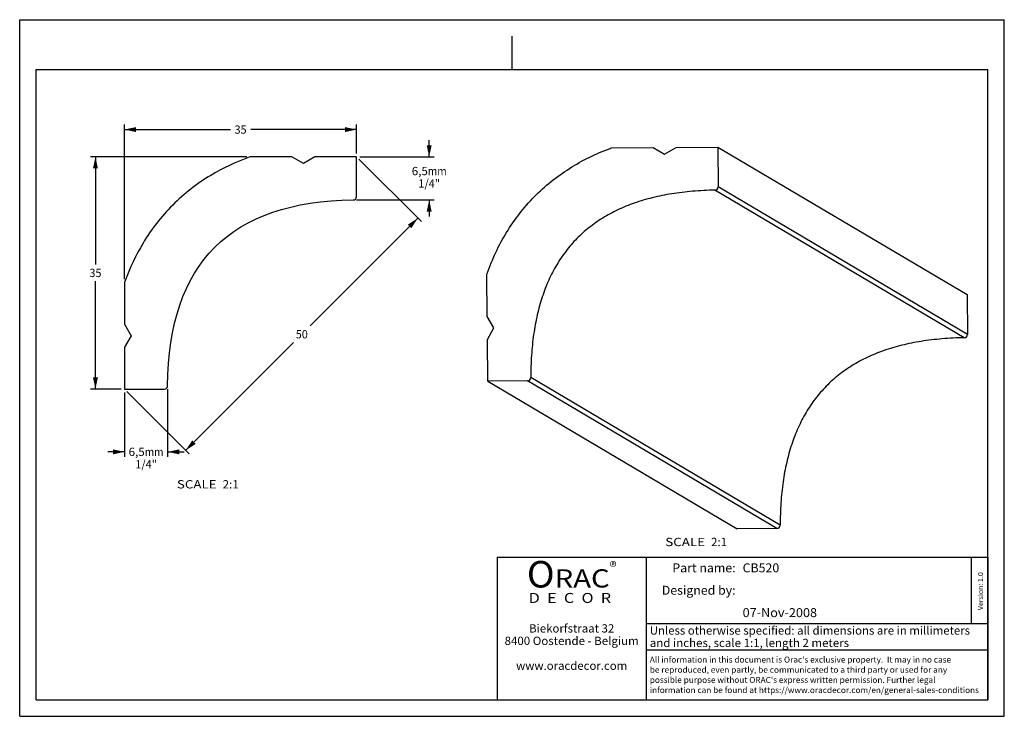
# Model space of a CAD drawing. Units: millimetres. Extents: x 0 to 297, y 0 to 210.
import ezdxf
from ezdxf.enums import TextEntityAlignment as Align

# ---------------------------------------------------------------- set-up
doc = ezdxf.new("R2010")
doc.units = ezdxf.units.MM
doc.header["$LTSCALE"] = 16.335
doc.layers.get('0').update_dxf_attribs({"linetype": 'CONTINUOUS'})
doc.layers.add('DTM_AXIS', color=7, linetype='CONTINUOUS')
doc.styles.get("Standard").update_dxf_attribs({"font": 'cgtime.ttf'})
doc.styles.add('TEXTSTYLE_2', font='trium.ttf')
doc.styles.add('TEXTSTYLE_3', font='calibri.ttf')
doc.dimstyles.new('DIMSTYLE_1', dxfattribs={"dimtxt": 2.5, "dimasz": 3.5, "dimexe": 1.5, "dimexo": 1, "dimgap": 1.25, "dimtad": 0, "dimtih": 1, "dimtoh": 1, "dimdec": 3, "dimlfac": 0.5, "dimtxsty": 'Standard', "dimblk": '_FILLED', "dimblk1": '_FILLED', "dimblk2": '_FILLED', "dimcen": 0.09, "dimadec": 3, "dimazin": 2, "dimtfac": 1, "dimtdec": 3, "dimtofl": 0, "dimtmove": 0, "dimatfit": 3, "dimldrblk": '_FILLED', "dimfxl": 1, "dimtolj": 1, "dimarcsym": 0})
doc.dimstyles.new('DIMSTYLE_2', dxfattribs={"dimtxt": 2.5, "dimasz": 3.5, "dimexe": 1.5, "dimexo": 1, "dimgap": 1.25, "dimtad": 0, "dimtih": 1, "dimtoh": 1, "dimdec": 1, "dimlfac": 0.5, "dimtxsty": 'Standard', "dimblk": '_FILLED', "dimblk1": '_FILLED', "dimblk2": '_FILLED', "dimcen": 0.09, "dimadec": 3, "dimazin": 2, "dimtfac": 1, "dimtdec": 1, "dimtofl": 0, "dimtmove": 0, "dimatfit": 3, "dimldrblk": '_FILLED', "dimfxl": 1, "dimtolj": 1, "dimarcsym": 0})

# ---------------------------------------------------------------- blocks, each defined once
blk = doc.blocks.new('_FILLED')
at = {"color": 0, "linetype": 'ByBlock'}
blk.add_solid([(0, 0), (-1, 0.214), (-1, -0.214)], dxfattribs=at)
blk = doc.blocks.new('*D1')
at = {"color": 2, "linetype": 'Continuous', "transparency": 16777216}
for p, q in [((31.62, 131.77), (31.62, 178.38)), ((101.62, 169.66), (101.62, 178.38)), ((31.62, 176.88), (63.55, 176.88)), ((101.62, 176.88), (69.69, 176.88))]:
    blk.add_line(p, q, dxfattribs=at)
at = {"color": 2, "linetype": 'Continuous', "transparency": 16777216, "xscale": 3.5, "yscale": 3.5, "zscale": 3.5, "rotation": 180}
blk.add_blockref('_FILLED', (31.62, 176.88), dxfattribs=at)
at = {"color": 2, "linetype": 'Continuous', "transparency": 16777216, "xscale": 3.5, "yscale": 3.5, "zscale": 3.5}
blk.add_blockref('_FILLED', (101.62, 176.88), dxfattribs=at)
at = {"color": 2, "linetype": 'Continuous', "transparency": 16777216}
blk.add_text('35', height=2.5, dxfattribs=at).set_placement((64.8, 175.63), (68.44, 175.63), align=Align.FIT)
blk = doc.blocks.new('*D2')
at = {"color": 2, "linetype": 'Continuous', "transparency": 16777216}
for p, q in [((68.5, 168.66), (21.35, 168.66)), ((22.85, 168.66), (22.85, 136.16)), ((22.85, 98.66), (22.85, 131.16)), ((30.62, 98.66), (21.35, 98.66))]:
    blk.add_line(p, q, dxfattribs=at)
at = {"color": 2, "linetype": 'Continuous', "transparency": 16777216, "xscale": 3.5, "yscale": 3.5, "zscale": 3.5}
for p, rotation in [((22.85, 168.66), 90), ((22.85, 98.66), 270)]:
    blk.add_blockref('_FILLED', p, dxfattribs=dict(at, rotation=rotation))
at = {"color": 2, "linetype": 'Continuous', "transparency": 16777216}
blk.add_text('35', height=2.5, dxfattribs=at).set_placement((21.03, 132.41), (24.67, 132.41), align=Align.FIT)
blk = doc.blocks.new('*D3')
at = {"color": 2, "linetype": 'Continuous', "transparency": 16777216}
for p, q in [((102.33, 167.95), (121.16, 149.12)), ((120.1, 150.18), (87.6, 117.68)), ((50.1, 80.18), (82.6, 112.68)), ((32.33, 97.95), (51.16, 79.12))]:
    blk.add_line(p, q, dxfattribs=at)
at = {"color": 2, "linetype": 'Continuous', "transparency": 16777216, "xscale": 3.5, "yscale": 3.5, "zscale": 3.5}
for p, rotation in [((120.1, 150.18), 44.99993953119999), ((50.1, 80.18), 224.9999395312)]:
    blk.add_blockref('_FILLED', p, dxfattribs=dict(at, rotation=rotation))
at = {"color": 2, "linetype": 'Continuous', "transparency": 16777216}
blk.add_text('50', height=2.5, dxfattribs=at).set_placement((83.28, 113.93), (86.91, 113.93), align=Align.FIT)
blk = doc.blocks.new('*D4')
at = {"color": 2, "linetype": 'Continuous', "transparency": 16777216}
for p, q in [((123.52, 168.66), (123.52, 173.66)), ((102.62, 168.66), (125.02, 168.66)), ((101.63, 155.65), (125.02, 155.65)), ((123.52, 155.65), (123.52, 150.65))]:
    blk.add_line(p, q, dxfattribs=at)
at = {"color": 2, "linetype": 'Continuous', "transparency": 16777216, "xscale": 3.5, "yscale": 3.5, "zscale": 3.5}
for p, rotation in [((123.52, 168.66), 270), ((123.52, 155.65), 90)]:
    blk.add_blockref('_FILLED', p, dxfattribs=dict(at, rotation=rotation))
at = {"color": 2, "linetype": 'Continuous', "transparency": 16777216}
for s, p, p2 in [('6,5', (118.26, 163.12), (123.12, 163.12)), ('mm', (123.12, 163.12), (128.79, 163.12)), ('1/4"', (120.26, 159.37), (126.79, 159.37))]:
    blk.add_text(s, height=2.5, dxfattribs=at).set_placement(p, p2, align=Align.FIT)
blk = doc.blocks.new('*D5')
at = {"color": 2, "linetype": 'Continuous', "transparency": 16777216}
for p, q in [((44.63, 98.65), (44.63, 78.22)), ((31.62, 97.66), (31.62, 78.22)), ((31.62, 79.72), (26.62, 79.72)), ((44.63, 79.72), (49.63, 79.72))]:
    blk.add_line(p, q, dxfattribs=at)
at = {"color": 2, "linetype": 'Continuous', "transparency": 16777216, "xscale": 3.5, "yscale": 3.5, "zscale": 3.5}
blk.add_blockref('_FILLED', (31.62, 79.72), dxfattribs=at)
at = {"color": 2, "linetype": 'Continuous', "transparency": 16777216, "xscale": 3.5, "yscale": 3.5, "zscale": 3.5, "rotation": 180}
blk.add_blockref('_FILLED', (44.63, 79.72), dxfattribs=at)
at = {"color": 2, "linetype": 'Continuous', "transparency": 16777216}
for s, p, p2 in [('6,5', (32.86, 78.47), (37.72, 78.47)), ('mm', (37.72, 78.47), (43.39, 78.47)), ('1/4"', (34.86, 74.72), (41.39, 74.72))]:
    blk.add_text(s, height=2.5, dxfattribs=at).set_placement(p, p2, align=Align.FIT)
blk = doc.blocks.new('*T6')
at = {"color": 7, "linetype": 'Continuous'}
for p, q in [((0, 0), (148, 0)), ((0, 0), (0, -43)), ((45, 0), (45, -43)), ((143, 0), (143, -20)), ((148, 0), (148, -43)), ((45, -20), (148, -20)), ((45, -28), (148, -28)), ((0, -43), (148, -43))]:
    blk.add_line(p, q, dxfattribs=at)
for s, height, p, p2 in [('O', 8, (8.97, -9.18), (17.37, -9.18)), ('RAC', 5.5, (17.37, -9.18), (33.96, -9.18))]:
    blk.add_text(s, height=height, dxfattribs=at).set_placement(p, p2, align=Align.FIT)
at = {"color": 7, "linetype": 'Continuous', "style": 'TEXTSTYLE_2'}
for s, p, p2 in [('®', (33.96, -4.42), (36.03, -4.42)), ('D  E  C  O  R', (9.53, -13.82), (34.39, -13.82))]:
    blk.add_text(s, height=3, dxfattribs=at).set_placement(p, p2, align=Align.FIT)
at = {"color": 7, "linetype": 'Continuous', "style": 'TEXTSTYLE_3'}
for s, height, width, p, p2 in [('Part name:', 2.7, 1.001579, (52.88, -4.6), (71.94, -4.6)), ('Designed by:', 2.7, 1.001154, (49.69, -11.35), (71.94, -11.35)), ('Biekorfstraat 32', 2.5, 1.001053, (9.66, -22.75), (35.34, -22.75)), ('Unless otherwise specified: all dimensions are in millimeters ', 2.5, 1.001345, (46.06, -23.38), (143.43, -23.38)), ('8400 Oostende - Belgium', 2.5, 1.001011, (2.26, -26.5), (42.74, -26.5)), ('and inches, scale 1:1, length 2 meters', 2.5, 1.001558, (46.06, -27.12), (106.17, -27.12)), ('www.oracdecor.com', 2.5, 1.001484, (5.74, -34), (39.26, -34)), ("All information in this document is Orac's exclusive property.  It may in no case ", 1.8, 1.001323, (46.06, -31.81), (137.51, -31.81)), ('be reproduced, even partly, be communicated to a third party or used for any ', 1.8, 1.001508, (46.06, -34.87), (136.33, -34.87)), ("possible purpose without ORAC's express written permission. Further legal ", 1.8, 1.001284, (46.06, -37.93), (132.8, -37.93)), ('information can be found at https://www.oracdecor.com/en/general-sales-conditions', 1.8, 1.00132, (46.06, -40.99), (145.35, -40.99))]:
    blk.add_text(s, height=height, dxfattribs=dict(at, width=width)).set_placement(p, p2, align=Align.FIT)
at = {"color": 2, "linetype": 'Continuous', "style": 'TEXTSTYLE_3'}
for s, width, p, p2 in [('CB520', 1.000032, (74.06, -4.6), (85.11, -4.6)), ('07-Nov-2008', 1.000061, (74.06, -18.1), (96.51, -18.1))]:
    blk.add_text(s, height=2.7, dxfattribs=dict(at, width=width)).set_placement(p, p2, align=Align.FIT)
for s, width, p, p2 in [('1.0', 1.000593, (146.56, -7.53), (146.56, -4.54)), ('Version: ', 1.001115, (146.56, -16), (146.56, -7.53))]:
    blk.add_text(s, height=1.5, rotation=90, dxfattribs=dict(at, width=width)).set_placement(p, p2, align=Align.FIT)

msp = doc.modelspace()

# ---------------------------------------------------------------- linework, layer by layer
at = {"color": 5, "linetype": 'Continuous'}
for p, q in [((0, 0), (0, 210)), ((0, 210), (297, 210)), ((297, 0), (297, 210)), ((0, 0), (297, 0))]:
    msp.add_line(p, q, dxfattribs=at)
at = {"color": 4, "linetype": 'Continuous'}
msp.add_line((148.5, 195), (148.5, 205), dxfattribs=at)
at = {"color": 7, "linetype": 'Continuous'}
for p, q in [((5, 5), (5, 195)), ((5, 195), (292, 195)), ((292, 5), (292, 195)), ((210.561, 171.615), (210.6627, 159.6118)), ((101.6216, 156.6513), (101.6216, 168.6557)), ((284.9133, 114.122), (209.6801, 158.6033)), ((285.8958, 115.1304), (210.6627, 159.6118)), ((285.7942, 127.1336), (285.8958, 115.1304)), ((153.1697, 101.1191), (141.1679, 101.0151)), ((228.4029, 56.6378), (153.1697, 101.1191)), ((229.3942, 57.6376), (154.1611, 102.1189)), ((31.6214, 98.6557), (43.6258, 98.6555)), ((228.4029, 56.6378), (216.401, 56.5338)), ((5, 5), (292, 5))]:
    msp.add_line(p, q, dxfattribs=at)
for centre, radius, start, end in [((209.6625, 159.6033), 1.0001, 271.008238, 0.485773), ((100.6216, 156.6513), 1, 270.504757, 360), ((284.8957, 115.122), 1.0001, 271.008238, 0.485773), ((153.1609, 102.1192), 1.0001, 270.502876, 359.980551), ((43.6258, 99.6555), 1, 269.999349, 359.494609), ((228.3941, 57.6379), 1.0001, 270.502876, 359.980551)]:
    msp.add_arc(centre, radius, start, end, dxfattribs=at)
for points in [[(209.6801, 158.6033), (207.4375, 158.5641), (203.0847, 158.3564), (196.7782, 157.6079), (190.9007, 156.4312), (185.4523, 154.8248), (180.4338, 152.7866), (175.8467, 150.3151), (171.6936, 147.409), (167.9777, 144.0686), (164.7018, 140.2956), (161.8676, 136.093), (159.4752, 131.4637), (157.5236, 126.4105), (156.0108, 120.9348), (154.9351, 115.0373), (154.2949, 108.7183), (154.1618, 104.3621), (154.1611, 102.1189)], [(284.9133, 114.122), (282.6706, 114.0827), (278.3179, 113.8751), (272.0114, 113.1266), (266.1339, 111.9499), (260.6855, 110.3434), (255.6669, 108.3053), (251.0798, 105.8337), (246.9267, 102.9276), (243.2108, 99.5873), (239.9349, 95.8143), (237.1007, 91.6116), (234.7084, 86.9824), (232.7567, 81.9291), (231.244, 76.4535), (230.1683, 70.556), (229.5281, 64.237), (229.395, 59.8808), (229.3942, 57.6376)]]:
    msp.add_open_spline(points, degree=3, knots=[0, 0, 0, 0, 0.07435341, 0.14433209, 0.21033068, 0.27281927, 0.33235114, 0.38956547, 0.44518135, 0.49998086, 0.55478107, 0.610399, 0.66761665, 0.72715304, 0.78964721, 0.85565234, 0.92563842, 1, 1, 1, 1], dxfattribs=at)
msp.add_open_spline([(44.6258, 99.6467), (44.9523, 136.6568), (63.6203, 155.3253), (100.6304, 155.6513)], degree=3, dxfattribs=at)
at = {"layer": 'DTM_AXIS', "color": 7, "linetype": 'Continuous'}
for p, q in [((178.1211, 171.2136), (178.4508, 171.3366)), ((178.4508, 171.3366), (191.0438, 171.4458)), ((191.0438, 171.4458), (194.5241, 169.476)), ((194.5241, 169.476), (197.9705, 171.5058)), ((197.9705, 171.5058), (210.561, 171.615)), ((210.561, 171.615), (285.7942, 127.1336)), ((69.504, 168.6557), (69.1731, 168.5355)), ((82.1, 168.6557), (69.504, 168.6557)), ((85.5641, 166.6557), (82.1, 168.6557)), ((89.0282, 168.6557), (85.5641, 166.6557)), ((101.6216, 168.6557), (89.0282, 168.6557)), ((31.7416, 131.1035), (31.6214, 130.7727)), ((31.6214, 130.7727), (31.6214, 118.177)), ((140.8963, 133.1295), (141.0136, 133.4614)), ((141.0028, 120.5348), (140.8963, 133.1295)), ((143.0316, 117.0884), (141.0028, 120.5348)), ((31.6214, 118.177), (33.6214, 114.7129)), ((141.0614, 113.6073), (143.0316, 117.0884)), ((33.6214, 114.7129), (31.6214, 111.2488)), ((141.1679, 101.0151), (141.0614, 113.6073)), ((31.6214, 111.2488), (31.6214, 98.6557)), ((141.1679, 101.0151), (216.401, 56.5338))]:
    msp.add_line(p, q, dxfattribs=at)
for points, knots in [([(141.0136, 133.4614), (141.7796, 135.6272), (143.5116, 139.875), (146.7504, 145.9287), (150.6309, 151.5618), (155.1219, 156.7079), (160.1898, 161.2869), (165.7551, 165.2636), (171.7518, 168.6059), (175.9689, 170.4105), (178.1211, 171.2136)], [0, 0, 0, 0, 0.12591158, 0.25093892, 0.3755832, 0.50001217, 0.62443945, 0.74907886, 0.87409848, 1, 1, 1, 1]), ([(69.1731, 168.5355), (65.1338, 167.068), (56.8144, 163.1764), (45.7086, 154.5686), (37.1007, 143.4626), (33.2091, 135.143), (31.7416, 131.1035)], [0, 0, 0, 0, 0.23264367, 0.49999489, 0.76734611, 1, 1, 1, 1])]:
    msp.add_open_spline(points, degree=3, knots=knots, dxfattribs=at)

# ---------------------------------------------------------------- block references
msp.add_blockref('*T6', (144, 48))

# ---------------------------------------------------------------- texts
at = {"color": 2, "linetype": 'Continuous'}
for s, p, p2 in [('SCALE  ', (47.4144, 68.6909), (61.2179, 68.6909)), ('2:1', (61.2179, 68.6909), (66.072, 68.6909)), ('SCALE  ', (194.7384, 51.2988), (208.5419, 51.2988)), ('2:1', (208.5419, 51.2988), (213.396, 51.2988))]:
    msp.add_text(s, height=2.5, dxfattribs=at).set_placement(p, p2, align=Align.FIT)

# ---------------------------------------------------------------- dimensions: what is measured, and where the dimension line sits
dim = msp.add_linear_dim(base=(101.6216, 176.8803), p1=(31.6214, 130.7727), p2=(101.6216, 168.6557), dimstyle='DIMSTYLE_1', dxfattribs=at)
dim.commit()
dim.dimension.update_dxf_attribs({"geometry": '*D1', "text_midpoint": (66.5961, 176.8608), "dimtype": 160})
dim = msp.add_linear_dim(base=(123.5246, 155.6513), p1=(101.6216, 168.6557), p2=(100.6304, 155.6513), angle=270, text='<>mm\\P1/4"', dimstyle='DIMSTYLE_2', dxfattribs=at)
dim.commit()
dim.dimension.update_dxf_attribs({"geometry": '*D4', "text_midpoint": (123.5246, 162.4909), "dimtype": 160})
for base, p1, angle, picture, middle in [((22.8497, 98.6557), (69.504, 168.6557), 270, '*D2', (22.8242, 133.6362)), ((50.0951, 80.1819), (101.6216, 168.6557), 224.99994, '*D3', (85.0989, 115.1625))]:
    dim = msp.add_linear_dim(base=base, p1=p1, p2=(31.6214, 98.6557), angle=angle, dimstyle='DIMSTYLE_1', dxfattribs=at)
    dim.commit()
    dim.dimension.update_dxf_attribs({"geometry": picture, "text_midpoint": middle, "dimtype": 160})
dim = msp.add_linear_dim(base=(44.6258, 79.7162), p1=(31.6214, 98.6557), p2=(44.6258, 99.6467), text='<>mm\\P1/4"', dimstyle='DIMSTYLE_2', dxfattribs=at)
dim.commit()
dim.dimension.update_dxf_attribs({"geometry": '*D5', "text_midpoint": (38.1236, 77.8412), "dimtype": 160})

doc.saveas('drawing.dxf')
